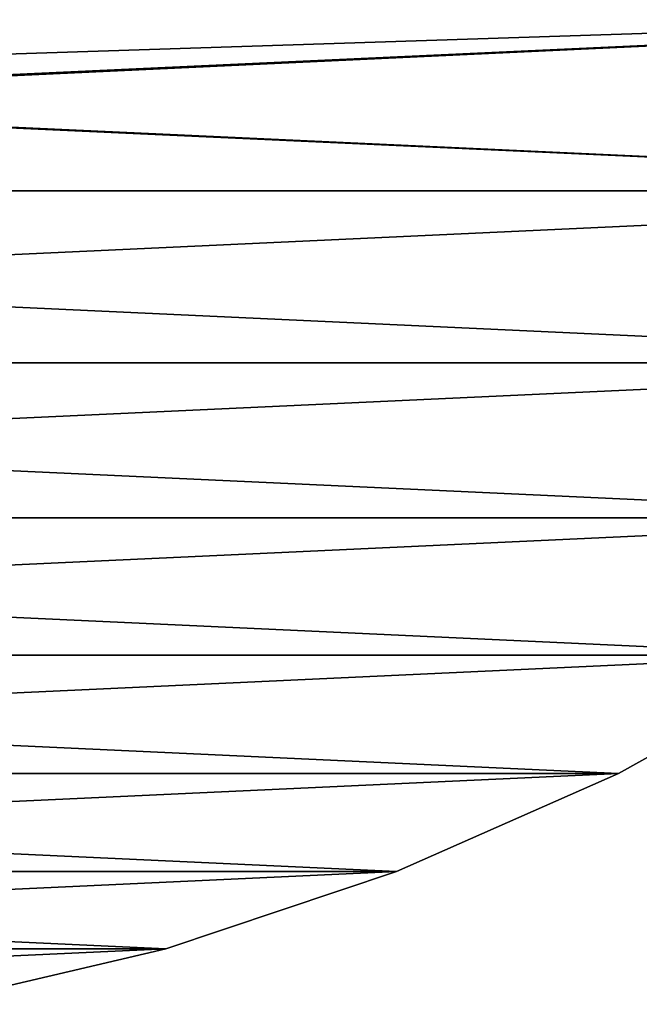
# Model space of a CAD drawing. Units: millimetres. Extents: x -144 to 35, y -71 to 35.
# Drawn here: x 8 to 16, y -34 to -21 of the extents above; entities that cross this region are included whole.
import ezdxf

# ---------------------------------------------------------------- set-up
doc = ezdxf.new("R2010")
doc.units = ezdxf.units.MM
doc.header["$LTSCALE"] = 81.481481
for name, color, linetype in [('141', 7, 'CONTINUOUS'), ('142', 7, 'CONTINUOUS'), ('4', 7, 'CONTINUOUS')]:
    doc.layers.add(name, color=color, linetype=linetype)

msp = doc.modelspace()

# ---------------------------------------------------------------- linework, layer by layer
at = {"layer": '141', "color": 7, "linetype": 'CONTINUOUS', "true_color": 0xaaaaaa}
for points in [[(15.601, -31.331, 41.5), (18.425, -29.758, 41.5), (15.601, -31.331, 50.5), (15.601, -31.331, 41.5)], [(15.601, -31.331, 50.5), (18.425, -29.758, 41.5), (18.425, -29.758, 50.5), (15.601, -31.331, 50.5)], [(12.644, -32.636, 41.5), (15.601, -31.331, 41.5), (12.644, -32.636, 50.5), (12.644, -32.636, 41.5)], [(12.644, -32.636, 50.5), (15.601, -31.331, 41.5), (15.601, -31.331, 50.5), (12.644, -32.636, 50.5)], [(9.578, -33.664, 41.5), (12.644, -32.636, 41.5), (9.578, -33.664, 50.5), (9.578, -33.664, 41.5)], [(9.578, -33.664, 50.5), (12.644, -32.636, 41.5), (12.644, -32.636, 50.5), (9.578, -33.664, 50.5)], [(6.431, -34.404, 41.5), (9.578, -33.664, 41.5), (6.431, -34.404, 50.5), (6.431, -34.404, 41.5)], [(6.431, -34.404, 50.5), (9.578, -33.664, 41.5), (9.578, -33.664, 50.5), (6.431, -34.404, 50.5)]]:
    msp.add_3dface(points, dxfattribs=at)
at = {"layer": '142', "color": 7, "linetype": 'CONTINUOUS', "true_color": 0xaaaaaa}
for points in [[(25.865, -23.579, 50.5), (27.931, -21.092, 50.5), (0, -22.4, 50.5), (25.865, -23.579, 50.5)], [(0, -22.4, 50.5), (27.931, -21.092, 50.5), (2.508, -22.259, 50.5), (0, -22.4, 50.5)], [(2.508, -22.259, 50.5), (27.931, -21.092, 50.5), (4.984, -21.838, 50.5), (2.508, -22.259, 50.5)], [(4.984, -21.838, 50.5), (27.931, -21.092, 50.5), (7.398, -21.143, 50.5), (4.984, -21.838, 50.5)], [(-25.865, -23.579, 50.5), (25.865, -23.579, 50.5), (0, -22.4, 50.5), (-25.865, -23.579, 50.5)], [(-25.865, -23.579, 50.5), (-23.579, -25.865, 50.5), (25.865, -23.579, 50.5), (-25.865, -23.579, 50.5)], [(-23.579, -25.865, 50.5), (23.579, -25.865, 50.5), (25.865, -23.579, 50.5), (-23.579, -25.865, 50.5)], [(-23.579, -25.865, 50.5), (-21.092, -27.931, 50.5), (23.579, -25.865, 50.5), (-23.579, -25.865, 50.5)], [(-21.092, -27.931, 50.5), (21.092, -27.931, 50.5), (23.579, -25.865, 50.5), (-21.092, -27.931, 50.5)], [(-21.092, -27.931, 50.5), (-18.425, -29.758, 50.5), (21.092, -27.931, 50.5), (-21.092, -27.931, 50.5)], [(-18.425, -29.758, 50.5), (18.425, -29.758, 50.5), (21.092, -27.931, 50.5), (-18.425, -29.758, 50.5)], [(-18.425, -29.758, 50.5), (-15.601, -31.331, 50.5), (18.425, -29.758, 50.5), (-18.425, -29.758, 50.5)], [(-15.601, -31.331, 50.5), (15.601, -31.331, 50.5), (18.425, -29.758, 50.5), (-15.601, -31.331, 50.5)], [(-15.601, -31.331, 50.5), (-12.644, -32.636, 50.5), (15.601, -31.331, 50.5), (-15.601, -31.331, 50.5)], [(-12.644, -32.636, 50.5), (12.644, -32.636, 50.5), (15.601, -31.331, 50.5), (-12.644, -32.636, 50.5)], [(-12.644, -32.636, 50.5), (-9.578, -33.664, 50.5), (12.644, -32.636, 50.5), (-12.644, -32.636, 50.5)], [(-9.578, -33.664, 50.5), (9.578, -33.664, 50.5), (12.644, -32.636, 50.5), (-9.578, -33.664, 50.5)], [(-9.578, -33.664, 50.5), (-6.431, -34.404, 50.5), (9.578, -33.664, 50.5), (-9.578, -33.664, 50.5)], [(-6.431, -34.404, 50.5), (6.431, -34.404, 50.5), (9.578, -33.664, 50.5), (-6.431, -34.404, 50.5)]]:
    msp.add_3dface(points, dxfattribs=at)
at = {"layer": '4', "color": 7, "linetype": 'CONTINUOUS', "true_color": 0xaaaaaa}
for points in [[(-25.865, -23.579, 41.5), (-27.931, -21.092, 41.5), (25.865, -23.579, 41.5), (-25.865, -23.579, 41.5)], [(25.865, -23.579, 41.5), (-27.931, -21.092, 41.5), (27.931, -21.092, 41.5), (25.865, -23.579, 41.5)], [(-23.579, -25.865, 41.5), (-25.865, -23.579, 41.5), (23.579, -25.865, 41.5), (-23.579, -25.865, 41.5)], [(23.579, -25.865, 41.5), (-25.865, -23.579, 41.5), (25.865, -23.579, 41.5), (23.579, -25.865, 41.5)], [(-21.092, -27.931, 41.5), (-23.579, -25.865, 41.5), (21.092, -27.931, 41.5), (-21.092, -27.931, 41.5)], [(21.092, -27.931, 41.5), (-23.579, -25.865, 41.5), (23.579, -25.865, 41.5), (21.092, -27.931, 41.5)], [(-18.425, -29.758, 41.5), (-21.092, -27.931, 41.5), (18.425, -29.758, 41.5), (-18.425, -29.758, 41.5)], [(18.425, -29.758, 41.5), (-21.092, -27.931, 41.5), (21.092, -27.931, 41.5), (18.425, -29.758, 41.5)], [(-15.601, -31.331, 41.5), (-18.425, -29.758, 41.5), (15.601, -31.331, 41.5), (-15.601, -31.331, 41.5)], [(15.601, -31.331, 41.5), (-18.425, -29.758, 41.5), (18.425, -29.758, 41.5), (15.601, -31.331, 41.5)], [(-12.644, -32.636, 41.5), (-15.601, -31.331, 41.5), (12.644, -32.636, 41.5), (-12.644, -32.636, 41.5)], [(12.644, -32.636, 41.5), (-15.601, -31.331, 41.5), (15.601, -31.331, 41.5), (12.644, -32.636, 41.5)], [(-9.578, -33.664, 41.5), (-12.644, -32.636, 41.5), (9.578, -33.664, 41.5), (-9.578, -33.664, 41.5)], [(9.578, -33.664, 41.5), (-12.644, -32.636, 41.5), (12.644, -32.636, 41.5), (9.578, -33.664, 41.5)], [(6.431, -34.404, 41.5), (-9.578, -33.664, 41.5), (9.578, -33.664, 41.5), (6.431, -34.404, 41.5)]]:
    msp.add_3dface(points, dxfattribs=at)

doc.saveas('drawing.dxf')
